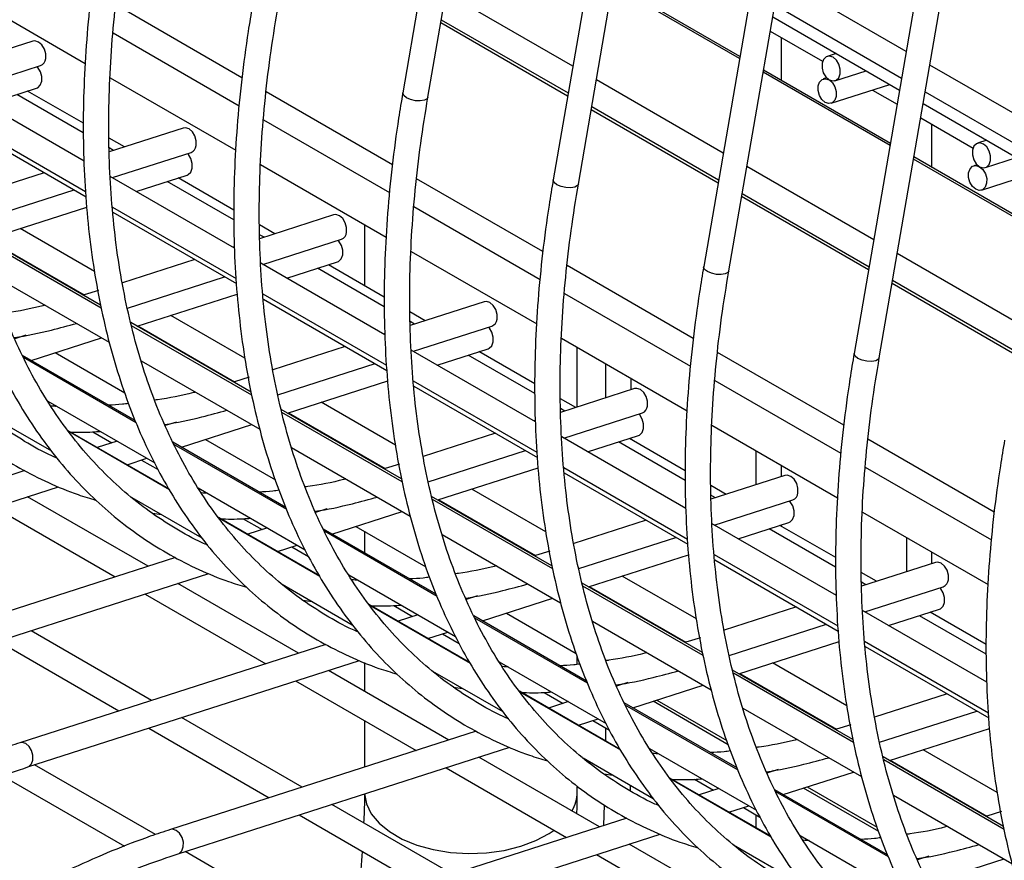
# Model space of a CAD drawing. Units: millimetres. Extents: x 62 to 370, y 28 to 278.
# Drawn here: x 90 to 95, y 64 to 69 of the extents above; entities that cross this region are included whole.
import ezdxf

# ---------------------------------------------------------------- set-up
doc = ezdxf.new("R2010")
doc.units = ezdxf.units.MM

msp = doc.modelspace()

# ---------------------------------------------------------------- linework, layer by layer
at = {"color": 7, "linetype": 'Continuous', "lineweight": 25}
for p, q in [((93.482, 77.0624), (91.9592, 68.2513)), ((92.107, 68.2257), (93.6298, 77.0368)), ((94.3659, 76.5521), (92.8431, 67.741)), ((92.9909, 67.7155), (94.5137, 76.5266)), ((95.2498, 76.0419), (93.727, 67.2308)), ((93.8748, 67.2052), (95.3976, 76.0163)), ((96.1337, 75.5316), (94.6109, 66.7205)), ((94.7587, 66.695), (96.2815, 75.5061)), ((93.9402, 68.4646), (93.1948, 68.8949)), ((94.9174, 68.4944), (94.172, 68.9248)), ((89.3561, 68.8502), (90.0942, 68.4241)), ((92.9584, 68.408), (92.2129, 68.8384)), ((93.9381, 68.4521), (93.1926, 68.8824)), ((91.0141, 68.3394), (90.2728, 68.7674)), ((94.1448, 68.7673), (94.8902, 68.3369)), ((92.9279, 68.2316), (92.1824, 68.6619)), ((92.1857, 68.6809), (92.9312, 68.2505)), ((94.1328, 68.698), (94.8783, 68.2677)), ((94.1183, 68.6142), (94.4257, 68.4367)), ((89.7854, 68.5544), (89.3504, 68.4147)), ((90.2571, 68.6032), (90.9979, 68.1756)), ((94.184, 68.3238), (94.184, 68.5762)), ((94.506, 68.4826), (94.4526, 68.4654)), ((89.3701, 68.2634), (89.8313, 68.4116)), ((94.8219, 67.9418), (94.0765, 68.3722)), ((94.8241, 67.9543), (94.0786, 68.3847)), ((94.4985, 68.3226), (94.6813, 68.3814)), ((95.8013, 67.9842), (95.0559, 68.4145)), ((90.24, 68.34), (90.9781, 67.9138)), ((93.8423, 67.8978), (93.0968, 68.3281)), ((94.4495, 68.339), (94.4296, 68.3326)), ((90.087, 67.8496), (89.3573, 68.2709)), ((89.5098, 68.1828), (89.8083, 68.2788)), ((90.0831, 68.0722), (89.7549, 68.2616)), ((91.898, 67.8292), (91.1566, 68.2572)), ((94.4755, 68.1898), (94.8209, 68.3008)), ((94.7183, 68.2678), (94.8638, 68.1838)), ((95.0286, 68.257), (95.7741, 67.8267)), ((90.0826, 68.0155), (89.6915, 68.2412)), ((93.8118, 67.7213), (93.0663, 68.1517)), ((93.0696, 68.1706), (93.815, 67.7403)), ((95.0167, 68.1878), (95.7621, 67.7574)), ((89.3695, 68.0906), (90.0962, 67.6711)), ((91.141, 68.093), (91.8818, 67.6653)), ((95.0022, 68.1039), (95.3095, 67.9265)), ((89.3724, 68.0596), (90.0984, 67.6405)), ((90.6693, 68.0441), (90.2343, 67.9044)), ((95.0679, 67.8136), (95.0679, 68.066)), ((90.3239, 67.9332), (90.2338, 67.9851)), ((95.3899, 67.9723), (95.3365, 67.9552)), ((90.2605, 67.9128), (90.234, 67.9281)), ((90.0868, 67.857), (90.0787, 67.8544)), ((90.254, 67.7532), (90.7152, 67.9013)), ((95.7058, 67.4316), (94.9604, 67.8619)), ((95.708, 67.4441), (94.9625, 67.8744)), ((95.3824, 67.8124), (95.5652, 67.8711)), ((91.1238, 67.8297), (91.862, 67.4036)), ((94.7261, 67.3875), (93.9807, 67.8178)), ((95.3334, 67.8287), (95.3135, 67.8224)), ((89.8533, 67.782), (89.428, 67.6454)), ((90.9709, 67.3393), (90.2411, 67.7606)), ((90.3936, 67.6726), (90.6922, 67.7685)), ((90.9669, 67.5619), (90.6388, 67.7514)), ((92.7819, 67.3189), (92.0405, 67.7469)), ((95.3594, 67.6795), (95.7048, 67.7905)), ((89.4573, 67.4972), (90.0287, 67.6808)), ((90.9665, 67.5052), (90.5754, 67.731)), ((94.6957, 67.2111), (93.9502, 67.6414)), ((93.9535, 67.6604), (94.6989, 67.23)), ((89.5145, 67.3901), (90.1028, 67.5791)), ((90.2534, 67.5804), (90.9801, 67.1609)), ((92.0249, 67.5827), (92.7657, 67.1551)), ((90.2563, 67.5494), (90.9823, 67.1303)), ((91.5532, 67.5339), (91.1182, 67.3942)), ((90.1486, 67.202), (89.7125, 67.4537)), ((91.2077, 67.4229), (91.1177, 67.4749)), ((91.734, 67.4775), (91.734, 67.1191)), ((90.1843, 67.0035), (89.4774, 67.4116)), ((90.1883, 66.9858), (89.482, 67.3936)), ((89.5197, 67.3918), (90.0872, 67.0643)), ((91.1444, 67.4026), (91.1179, 67.4178)), ((91.1379, 67.2429), (91.599, 67.3911)), ((90.9707, 67.3468), (90.9626, 67.3442)), ((92.0077, 67.3194), (92.7459, 66.8933)), ((95.61, 66.8772), (94.8646, 67.3076)), ((90.7372, 67.2717), (90.3119, 67.1351)), ((91.8548, 66.8291), (91.125, 67.2504)), ((91.2775, 67.1623), (91.5761, 67.2583)), ((91.8504, 66.995), (91.4593, 67.2207)), ((91.8508, 67.0517), (91.5227, 67.2411)), ((93.6658, 66.8087), (92.9244, 67.2367)), ((89.5385, 67.1878), (90.235, 66.7857)), ((90.3412, 66.9869), (90.9125, 67.1705)), ((95.5795, 66.7008), (94.8341, 67.1312)), ((94.8373, 67.1501), (95.5828, 66.7198)), ((90.1725, 67.0903), (90.0872, 67.0643)), ((90.3984, 66.8799), (90.9867, 67.0689)), ((91.1373, 67.0701), (91.8639, 66.6506)), ((92.9088, 67.0725), (93.6496, 66.6448)), ((91.1402, 67.0391), (91.8661, 66.62)), ((92.437, 67.0236), (92.0021, 66.8839)), ((91.0324, 66.6918), (90.5964, 66.9435)), ((92.0916, 66.9127), (92.0016, 66.9646)), ((91.0682, 66.4932), (90.3613, 66.9013)), ((91.0722, 66.4756), (90.3659, 66.8833)), ((90.4036, 66.8816), (90.9711, 66.554)), ((92.0282, 66.8923), (92.0018, 66.9076)), ((92.0218, 66.7327), (92.4829, 66.8808)), ((89.7458, 66.8278), (89.6795, 66.8065)), ((89.7753, 66.6797), (90.1886, 66.8125)), ((91.8546, 66.8365), (91.8465, 66.8339)), ((91.6211, 66.7615), (91.1958, 66.6248)), ((92.8916, 66.8092), (93.6298, 66.3831)), ((92.984, 66.4051), (92.984, 66.7559)), ((90.388, 66.326), (89.7251, 66.7087)), ((90.3933, 66.3135), (89.7311, 66.6958)), ((89.9164, 66.725), (90.327, 66.488)), ((92.7387, 66.3188), (92.0089, 66.7401)), ((92.1614, 66.6521), (92.46, 66.748)), ((92.7343, 66.4847), (92.3432, 66.7105)), ((92.7347, 66.5414), (92.4066, 66.7308)), ((94.5497, 66.2984), (93.8083, 66.7264)), ((90.4224, 66.6775), (91.1188, 66.2754)), ((91.225, 66.4767), (91.7964, 66.6603)), ((93.1502, 66.6599), (93.1502, 66.4585)), ((91.0563, 66.58), (90.9711, 66.554)), ((91.2823, 66.3696), (91.8706, 66.5586)), ((92.0212, 66.5598), (92.7478, 66.1403)), ((92.0241, 66.5289), (92.75, 66.1098)), ((93.3002, 66.5067), (93.3002, 66.5733)), ((93.7927, 66.5622), (94.5335, 66.1346)), ((93.3209, 66.5134), (92.886, 66.3736)), ((89.8739, 66.4401), (90.5021, 66.0775)), ((91.9163, 66.1815), (91.4803, 66.4332)), ((92.9755, 66.4024), (92.8855, 66.4544)), ((89.4829, 66.385), (89.8947, 66.1473)), ((91.9521, 65.983), (91.2451, 66.3911)), ((91.9561, 65.9653), (91.2497, 66.3731)), ((91.2875, 66.3713), (91.8549, 66.0437)), ((92.9121, 66.382), (92.8857, 66.3973)), ((92.9057, 66.2224), (93.3668, 66.3706)), ((90.6297, 66.3175), (90.5634, 66.2962)), ((90.6592, 66.1695), (91.0724, 66.3022)), ((92.7385, 66.3263), (92.7303, 66.3236)), ((93.7755, 66.2989), (94.5136, 65.8728)), ((90.5858, 65.9247), (89.9936, 66.2665)), ((90.5887, 65.9198), (89.998, 66.2608)), ((90.1383, 66.2594), (90.2492, 66.1953)), ((92.505, 66.2512), (92.0797, 66.1146)), ((93.0453, 66.1418), (93.3438, 66.2377)), ((90.2806, 66.2054), (90.1643, 66.168)), ((91.2719, 65.8158), (90.6089, 66.1985)), ((91.2772, 65.8032), (90.615, 66.1855)), ((90.8003, 66.2148), (91.2109, 65.9778)), ((93.6226, 65.8086), (92.8928, 66.2299)), ((93.6181, 65.9745), (93.2271, 66.2002)), ((93.6186, 66.0312), (93.2905, 66.2206)), ((93.3002, 66.215), (93.3002, 66.2237)), ((95.4336, 65.7882), (94.6922, 66.2161)), ((91.3062, 66.1672), (92.0027, 65.7652)), ((92.1089, 65.9664), (92.6803, 66.15)), ((94.034, 66.1497), (94.034, 65.9483)), ((90.3396, 66.0668), (90.4559, 66.1041)), ((90.4246, 66.0941), (90.5223, 66.0376)), ((91.9402, 66.0698), (91.8549, 66.0437)), ((94.184, 65.9965), (94.184, 66.0631)), ((89.7397, 66.0316), (87.9423, 65.4541)), ((92.1662, 65.8594), (92.7545, 66.0484)), ((92.905, 66.0496), (93.6317, 65.6301)), ((92.908, 66.0186), (93.6339, 65.5995)), ((94.2048, 66.0031), (93.7699, 65.8634)), ((94.6766, 66.052), (95.4174, 65.6243)), ((93.8594, 65.8922), (93.7694, 65.9441)), ((87.9882, 65.3113), (89.9369, 65.9374)), ((90.7578, 65.9299), (91.386, 65.5672)), ((92.8002, 65.6713), (92.3641, 65.923)), ((93.796, 65.8718), (93.7695, 65.8871)), ((90.4629, 65.4697), (89.7544, 65.8787)), ((90.3668, 65.8747), (90.7785, 65.637)), ((92.8359, 65.4727), (92.129, 65.8808)), ((92.84, 65.455), (92.1336, 65.8628)), ((92.1714, 65.8611), (92.7388, 65.5335)), ((93.7896, 65.7122), (94.2507, 65.8603)), ((89.5616, 65.8168), (90.2702, 65.4078)), ((90.4884, 65.7811), (90.5426, 65.7732)), ((91.5135, 65.8073), (91.4473, 65.786)), ((91.5431, 65.6592), (91.9563, 65.792)), ((93.6224, 65.816), (93.6142, 65.8134)), ((94.6594, 65.7887), (95.3975, 65.3626)), ((91.4696, 65.4144), (90.8775, 65.7563)), ((91.4726, 65.4096), (90.8819, 65.7505)), ((91.0221, 65.7491), (91.1331, 65.685)), ((93.3889, 65.741), (92.9635, 65.6043)), ((94.5065, 65.2983), (93.7767, 65.7196)), ((93.9292, 65.6316), (94.2277, 65.7275)), ((94.184, 65.7047), (94.184, 65.7135)), ((91.1645, 65.6951), (91.0482, 65.6577)), ((92.1557, 65.3055), (91.4928, 65.6882)), ((92.1611, 65.293), (91.4989, 65.6753)), ((91.6842, 65.7045), (92.0948, 65.4675)), ((91.734, 65.6758), (91.734, 65.549)), ((92.1901, 65.657), (92.8866, 65.2549)), ((94.502, 65.4642), (94.111, 65.69)), ((94.5025, 65.5209), (94.1743, 65.7103)), ((92.9928, 65.4562), (93.5642, 65.6398)), ((94.9179, 65.6394), (94.9179, 65.438)), ((91.2235, 65.5565), (91.3398, 65.5939)), ((91.3085, 65.5838), (91.4062, 65.5274)), ((92.8241, 65.5595), (92.7388, 65.5335)), ((93.0501, 65.3491), (93.6383, 65.5381)), ((93.7889, 65.5393), (94.5156, 65.1198)), ((95.0679, 65.4862), (95.0679, 65.5528)), ((90.6236, 65.5213), (88.8262, 64.9439)), ((93.7918, 65.5083), (94.5178, 65.0893)), ((95.0887, 65.4929), (94.6537, 65.3531)), ((88.8721, 64.801), (90.8208, 65.4271)), ((94.7433, 65.3819), (94.6532, 65.4339)), ((91.3468, 64.9595), (90.6383, 65.3685)), ((91.2506, 65.3645), (91.6624, 65.1268)), ((91.6417, 65.4196), (92.2699, 65.057)), ((93.7198, 64.9625), (93.0129, 65.3706)), ((93.6841, 65.161), (93.248, 65.4127)), ((94.6799, 65.3615), (94.6534, 65.3768)), ((90.4455, 65.3066), (91.1541, 64.8975)), ((93.7238, 64.9448), (93.0175, 65.3526)), ((93.0553, 65.3508), (93.6227, 65.0232)), ((94.6734, 65.2019), (95.1346, 65.3501)), ((91.3723, 65.2709), (91.4265, 65.263)), ((92.3974, 65.297), (92.3312, 65.2757)), ((92.427, 65.1489), (92.8402, 65.2817)), ((94.5063, 65.3058), (94.4981, 65.3031)), ((92.3535, 64.9042), (91.7614, 65.246)), ((92.3564, 64.8993), (91.7658, 65.2403)), ((91.906, 65.2388), (92.017, 65.1748)), ((92.5681, 65.1943), (92.9787, 64.9572)), ((94.2727, 65.2307), (93.8474, 65.0941)), ((95.3903, 64.7881), (94.6606, 65.2094)), ((94.8131, 65.1213), (95.1116, 65.2172)), ((95.3864, 65.0106), (95.0582, 65.2001)), ((95.0679, 65.1945), (95.0679, 65.2032)), ((92.0484, 65.1848), (91.9321, 65.1475)), ((93.0396, 64.7953), (92.3767, 65.178)), ((93.045, 64.7827), (92.3827, 65.165)), ((93.074, 65.1467), (93.7705, 64.7447)), ((95.3859, 64.954), (94.9948, 65.1797)), ((90.4839, 64.6822), (89.7754, 65.0912)), ((92.1074, 65.0463), (92.2237, 65.0836)), ((93.8767, 64.9459), (94.4481, 65.1295)), ((89.5826, 65.0293), (90.2911, 64.6203)), ((92.1923, 65.0736), (92.2901, 65.0171)), ((93.708, 65.0493), (93.6227, 65.0232)), ((93.9339, 64.8389), (94.5222, 65.0279)), ((94.6728, 65.0291), (95.3995, 64.6096)), ((91.5074, 65.0111), (89.7101, 64.4336)), ((94.6757, 64.9981), (95.4017, 64.579)), ((89.756, 64.2908), (91.7047, 64.9169)), ((91.734, 64.905), (91.734, 64.736)), ((92.5255, 64.9094), (93.1538, 64.5467)), ((92.984, 64.8934), (92.984, 64.9423)), ((94.568, 64.6507), (94.1319, 64.9025)), ((92.2307, 64.4492), (91.5222, 64.8582)), ((92.1345, 64.8542), (92.5463, 64.6165)), ((94.6037, 64.4522), (93.8968, 64.8603)), ((91.3294, 64.7963), (92.038, 64.3873)), ((93.2813, 64.7867), (93.2151, 64.7655)), ((94.6077, 64.4345), (93.9014, 64.8423)), ((93.9392, 64.8405), (94.5066, 64.513)), ((95.3901, 64.7955), (95.382, 64.7929)), ((92.2562, 64.7606), (92.3103, 64.7527)), ((93.2374, 64.3939), (92.6453, 64.7358)), ((93.2403, 64.3891), (92.6497, 64.73)), ((92.7899, 64.7286), (92.9009, 64.6645)), ((93.254, 64.778), (93.2499, 64.7804)), ((93.3109, 64.6387), (93.7241, 64.7714)), ((92.9323, 64.6746), (92.816, 64.6372)), ((93.8715, 64.4215), (93.4294, 64.6768)), ((93.452, 64.684), (93.8625, 64.447)), ((95.1566, 64.7205), (94.7313, 64.5838)), ((93.9235, 64.285), (93.2606, 64.6677)), ((93.9289, 64.2725), (93.2666, 64.6548)), ((93.9579, 64.6365), (94.6544, 64.2344)), ((94.7606, 64.4357), (95.332, 64.6193)), ((91.3678, 64.172), (90.6592, 64.581)), ((91.734, 64.5628), (91.734, 64.2896)), ((92.9913, 64.536), (93.1076, 64.5734)), ((93.0762, 64.5633), (93.174, 64.5069)), ((90.4665, 64.5191), (91.175, 64.11)), ((92.3913, 64.5008), (90.594, 63.9233)), ((93.1502, 64.5206), (93.1502, 64.4443)), ((94.5919, 64.539), (94.5066, 64.513)), ((94.8178, 64.3286), (95.4061, 64.5176)), ((90.6399, 63.7805), (92.5886, 64.4066)), ((93.4094, 64.3991), (94.0377, 64.0365)), ((95.4519, 64.1405), (95.0158, 64.3922)), ((93.1146, 63.9389), (92.4061, 64.348)), ((93.0184, 64.344), (93.4302, 64.1062)), ((95.4876, 63.942), (94.7807, 64.3501)), ((95.4916, 63.9243), (94.7853, 64.332)), ((94.823, 64.3303), (95.3905, 64.0027)), ((90.5064, 63.8938), (89.7963, 64.3037)), ((92.2133, 64.2861), (92.9218, 63.877)), ((94.1652, 64.2765), (94.0989, 64.2552)), ((94.1379, 64.2677), (94.1337, 64.2701)), ((89.6079, 64.2393), (90.3244, 63.8257)), ((93.1401, 64.2504), (93.1942, 64.2425)), ((94.1213, 63.8837), (93.5292, 64.2255)), ((94.1242, 63.8788), (93.5336, 64.2198)), ((93.6738, 64.2183), (93.7848, 64.1543)), ((94.1948, 64.1284), (94.608, 64.2612)), ((92.984, 64.1434), (92.984, 64.1801)), ((93.2962, 64.1506), (93.2972, 64.183)), ((93.8161, 64.1643), (93.6998, 64.127)), ((94.8074, 63.7748), (94.1445, 64.1575)), ((94.7554, 63.9113), (94.3133, 64.1665)), ((94.3358, 64.1738), (94.7464, 63.9367)), ((94.8127, 63.7622), (94.1505, 64.1445)), ((94.8418, 64.1262), (95.5383, 63.7242)), ((92.2517, 63.6617), (91.5431, 64.0707)), ((93.143, 64.0691), (93.1377, 63.9464)), ((93.8752, 64.0258), (93.9915, 64.0631)), ((93.9601, 64.053), (94.0578, 63.9966)), ((91.3504, 64.0088), (92.0589, 63.5998)), ((93.2752, 63.9905), (91.4779, 63.4131)), ((94.034, 64.0104), (94.034, 63.934)), ((95.4758, 64.0288), (95.3905, 64.0027)), ((91.5237, 63.2703), (93.4724, 63.8964)), ((94.2933, 63.8889), (94.9215, 63.5262)), ((93.9985, 63.4287), (93.2899, 63.8377)), ((93.9023, 63.8337), (94.3141, 63.596)), ((91.3903, 63.3836), (90.6802, 63.7935)), ((93.0972, 63.7758), (93.8057, 63.3668)), ((95.0491, 63.7662), (94.9828, 63.7449)), ((95.0218, 63.7575), (95.0176, 63.7599)), ((95.0786, 63.6182), (95.4919, 63.7509))]:
    msp.add_line(p, q, dxfattribs=at)
at = {"color": 7, "linetype": 'Continuous', "lineweight": 25, "flags": 128}
for points in [[(89.8614, 68.4524), (89.8617, 68.4801), (89.8539, 68.5083), (89.8392, 68.5326), (89.8198, 68.5494), (89.7986, 68.5561), (89.7854, 68.5544)], [(94.5286, 68.3634), (94.5289, 68.3912), (94.5212, 68.4193), (94.5064, 68.4437), (94.487, 68.4604), (94.4659, 68.4671), (94.4462, 68.4626), (94.4309, 68.4477), (94.4225, 68.4246), (94.4222, 68.3969), (94.4299, 68.3687), (94.4446, 68.3444), (94.4641, 68.3276), (94.4852, 68.321), (94.5049, 68.3254), (94.5201, 68.3403), (94.5286, 68.3634)], [(89.8083, 68.2788), (89.8148, 68.2816), (89.83, 68.2965), (89.8384, 68.3196), (89.8388, 68.3473), (89.831, 68.3755), (89.8163, 68.3998), (89.8114, 68.4052)], [(94.4411, 68.1948), (94.4217, 68.2116), (94.407, 68.2359), (94.3992, 68.2641), (94.3996, 68.2918), (94.408, 68.3149), (94.4232, 68.3298), (94.4429, 68.3343), (94.4641, 68.3276), (94.4835, 68.3108), (94.4982, 68.2865), (94.506, 68.2583), (94.5056, 68.2306), (94.4972, 68.2075), (94.482, 68.1926), (94.4623, 68.1881), (94.4411, 68.1948)], [(92.107, 68.2257), (92.1019, 68.2166), (92.0862, 68.2079), (92.0623, 68.2038), (92.034, 68.2051), (92.0056, 68.2114), (91.9813, 68.2219), (91.965, 68.2348), (91.959, 68.2484), (91.9592, 68.2513)], [(90.7452, 67.9421), (90.7456, 67.9699), (90.7378, 67.9981), (90.7231, 68.0224), (90.7037, 68.0392), (90.6825, 68.0458), (90.6693, 68.0441)], [(95.4125, 67.8532), (95.4128, 67.8809), (95.405, 67.9091), (95.3903, 67.9334), (95.3709, 67.9502), (95.3497, 67.9569), (95.33, 67.9524), (95.3148, 67.9375), (95.3064, 67.9144), (95.306, 67.8866), (95.3138, 67.8585), (95.3285, 67.8341), (95.3479, 67.8174), (95.3691, 67.8107), (95.3888, 67.8152), (95.404, 67.8301), (95.4125, 67.8532)], [(90.6922, 67.7685), (90.6986, 67.7713), (90.7139, 67.7862), (90.7223, 67.8093), (90.7226, 67.837), (90.7149, 67.8652), (90.7002, 67.8896), (90.6953, 67.895)], [(95.325, 67.6845), (95.3056, 67.7013), (95.2909, 67.7256), (95.2831, 67.7538), (95.2834, 67.7816), (95.2919, 67.8046), (95.3071, 67.8196), (95.3268, 67.824), (95.3479, 67.8174), (95.3674, 67.8006), (95.3821, 67.7763), (95.3899, 67.7481), (95.3895, 67.7203), (95.3811, 67.6972), (95.3659, 67.6823), (95.3462, 67.6779), (95.325, 67.6845)], [(92.9909, 67.7155), (92.9858, 67.7063), (92.97, 67.6976), (92.9462, 67.6936), (92.9179, 67.6948), (92.8895, 67.7012), (92.8652, 67.7116), (92.8489, 67.7246), (92.8429, 67.7381), (92.8431, 67.741)], [(91.6291, 67.4319), (91.6295, 67.4596), (91.6217, 67.4878), (91.607, 67.5121), (91.5876, 67.5289), (91.5664, 67.5356), (91.5532, 67.5339)], [(91.5761, 67.2583), (91.5825, 67.261), (91.5977, 67.276), (91.6062, 67.299), (91.6065, 67.3268), (91.5988, 67.355), (91.584, 67.3793), (91.5792, 67.3847)], [(93.8748, 67.2052), (93.8697, 67.1961), (93.8539, 67.1874), (93.8301, 67.1833), (93.8018, 67.1846), (93.7733, 67.1909), (93.7491, 67.2013), (93.7328, 67.2143), (93.7268, 67.2279), (93.727, 67.2308)], [(92.513, 66.9216), (92.5134, 66.9494), (92.5056, 66.9775), (92.4909, 67.0019), (92.4715, 67.0186), (92.4503, 67.0253), (92.437, 67.0236)], [(92.46, 66.748), (92.4664, 66.7508), (92.4816, 66.7657), (92.4901, 66.7888), (92.4904, 66.8165), (92.4826, 66.8447), (92.4679, 66.869), (92.463, 66.8744)], [(94.7587, 66.695), (94.7536, 66.6858), (94.7378, 66.6771), (94.714, 66.6731), (94.6857, 66.6743), (94.6572, 66.6806), (94.633, 66.6911), (94.6166, 66.7041), (94.6107, 66.7176), (94.6109, 66.7205)], [(93.3969, 66.4114), (93.3972, 66.4391), (93.3895, 66.4673), (93.3748, 66.4916), (93.3553, 66.5084), (93.3342, 66.5151), (93.3209, 66.5134)], [(93.3438, 66.2377), (93.3503, 66.2405), (93.3655, 66.2554), (93.3739, 66.2785), (93.3743, 66.3063), (93.3665, 66.3345), (93.3518, 66.3588), (93.3469, 66.3642)], [(94.2808, 65.9011), (94.2811, 65.9289), (94.2734, 65.957), (94.2586, 65.9814), (94.2392, 65.9981), (94.2181, 66.0048), (94.2048, 66.0031)], [(94.2277, 65.7275), (94.2342, 65.7303), (94.2494, 65.7452), (94.2578, 65.7683), (94.2582, 65.796), (94.2504, 65.8242), (94.2357, 65.8485), (94.2308, 65.8539)], [(95.1647, 65.3909), (95.165, 65.4186), (95.1572, 65.4468), (95.1425, 65.4711), (95.1231, 65.4879), (95.1019, 65.4945), (95.0887, 65.4929)], [(95.1116, 65.2172), (95.1181, 65.22), (95.1333, 65.2349), (95.1417, 65.258), (95.1421, 65.2858), (95.1343, 65.314), (95.1196, 65.3383), (95.1147, 65.3437)], [(89.7445, 64.4286), (89.7233, 64.4353), (89.7101, 64.4336)], [(89.7559, 64.2908), (89.7624, 64.2936), (89.7776, 64.3085), (89.7861, 64.3316), (89.7864, 64.3593), (89.7786, 64.3875), (89.7639, 64.4118), (89.7445, 64.4286)], [(91.7343, 64.1321), (91.7453, 64.0749), (91.7742, 64.0161), (91.8199, 63.9608), (91.8811, 63.9109), (91.9561, 63.8676), (92.0426, 63.8323), (92.1383, 63.8059), (92.2403, 63.7892), (92.3457, 63.7827), (92.4515, 63.7866), (92.5546, 63.8008), (92.6521, 63.8248), (92.7412, 63.858), (92.8193, 63.8994), (92.8487, 63.9193)], [(90.6284, 63.9184), (90.6072, 63.925), (90.594, 63.9233)], [(90.6398, 63.7805), (90.6463, 63.7833), (90.6615, 63.7982), (90.6699, 63.8213), (90.6703, 63.8491), (90.6625, 63.8773), (90.6478, 63.9016), (90.6284, 63.9184)]]:
    msp.add_lwpolyline(points, dxfattribs=at)
at = {"color": 7, "linetype": 'Continuous', "lineweight": 25}
for centre, radius, start, end in [((89.8144, 68.4556), 0.0471, 291.02269, 356.14298), ((90.6983, 67.9453), 0.0471, 291.02269, 356.14298), ((91.5821, 67.435), 0.0471, 291.02269, 356.14298), ((92.466, 66.9248), 0.0471, 291.02269, 356.14298), ((93.3499, 66.4145), 0.0471, 291.02269, 356.14298), ((94.2338, 65.9043), 0.0471, 291.02269, 356.14298), ((95.1177, 65.394), 0.0471, 291.02269, 356.14298), ((92.7578, 64.1456), 0.2262, 329.86672, 359.46444)]:
    msp.add_arc(centre, radius, start, end, dxfattribs=at)
for points, knots in [([(88.4237, 70.2923), (88.4153, 70.2424), (88.3912, 70.0976), (88.3596, 69.8608), (88.3326, 69.5839), (88.317, 69.3121), (88.3127, 69.0461), (88.3196, 68.7864), (88.3378, 68.5337), (88.3673, 68.2886), (88.408, 68.0518), (88.4598, 67.8238), (88.5227, 67.6052), (88.5964, 67.3965), (88.6808, 67.1983), (88.7757, 67.0111), (88.8808, 66.8354), (88.9959, 66.6716), (89.1206, 66.5201), (89.2546, 66.3814), (89.3975, 66.2557), (89.5489, 66.1433), (89.7085, 66.0444), (89.8761, 65.9598), (90.0259, 65.8969), (90.1225, 65.868), (90.1582, 65.8573)], [0, 0, 0, 0, 0.022866, 0.06629, 0.109724, 0.153165, 0.196612, 0.240065, 0.283521, 0.326979, 0.370432, 0.413877, 0.457307, 0.500713, 0.544087, 0.587418, 0.630697, 0.673914, 0.717064, 0.760145, 0.80316, 0.846121, 0.889042, 0.931945, 0.974848, 1, 1, 1, 1]), ([(89.9306, 66.1036), (89.9194, 66.1084), (89.8524, 66.1368), (89.7368, 66.2024), (89.5848, 66.3009), (89.4417, 66.4142), (89.3071, 66.5402), (89.1816, 66.6791), (89.0654, 66.8304), (88.9588, 66.9937), (88.8621, 67.1686), (88.7754, 67.3547), (88.699, 67.5514), (88.6331, 67.7585), (88.5777, 67.9752), (88.533, 68.2012), (88.4992, 68.4359), (88.4763, 68.6788), (88.4645, 68.9291), (88.4636, 69.1865), (88.4738, 69.4501), (88.4953, 69.7194), (88.5268, 69.9915), (88.5567, 70.1757), (88.5715, 70.2667)], [0, 0, 0, 0, 0.00955, 0.057132, 0.104747, 0.152358, 0.199931, 0.247444, 0.29488, 0.342234, 0.389508, 0.43671, 0.483851, 0.530942, 0.577995, 0.625021, 0.672029, 0.719026, 0.766018, 0.813009, 0.860001, 0.906997, 0.953998, 1, 1, 1, 1]), ([(89.3076, 69.782), (89.2992, 69.7321), (89.275, 69.5873), (89.2434, 69.3506), (89.2165, 69.0737), (89.2009, 68.8019), (89.1966, 68.5358), (89.2035, 68.2761), (89.2217, 68.0235), (89.2512, 67.7784), (89.2919, 67.5416), (89.3437, 67.3135), (89.4066, 67.0949), (89.4803, 66.8862), (89.5647, 66.688), (89.6596, 66.5008), (89.7647, 66.3251), (89.8798, 66.1613), (90.0045, 66.0099), (90.1385, 65.8711), (90.2814, 65.7454), (90.4328, 65.6331), (90.5923, 65.5341), (90.76, 65.4495), (90.9098, 65.3866), (91.0064, 65.3577), (91.042, 65.347)], [0, 0, 0, 0, 0.022866, 0.06629, 0.109724, 0.153165, 0.196612, 0.240065, 0.283521, 0.326979, 0.370432, 0.413877, 0.457307, 0.500713, 0.544087, 0.587418, 0.630697, 0.673914, 0.717064, 0.760145, 0.80316, 0.846121, 0.889042, 0.931945, 0.974848, 1, 1, 1, 1]), ([(90.8145, 65.5933), (90.8033, 65.5981), (90.7363, 65.6265), (90.6207, 65.6921), (90.4687, 65.7907), (90.3256, 65.9039), (90.191, 66.0299), (90.0655, 66.1689), (89.9493, 66.3202), (89.8427, 66.4835), (89.746, 66.6584), (89.6593, 66.8444), (89.5829, 67.0412), (89.5169, 67.2482), (89.4616, 67.465), (89.4169, 67.691), (89.3831, 67.9257), (89.3602, 68.1685), (89.3483, 68.4189), (89.3475, 68.6762), (89.3577, 68.9398), (89.3792, 69.2091), (89.4107, 69.4812), (89.4406, 69.6654), (89.4554, 69.7565)], [0, 0, 0, 0, 0.00955, 0.057132, 0.104747, 0.152358, 0.199931, 0.247444, 0.29488, 0.342234, 0.389508, 0.43671, 0.483851, 0.530942, 0.577995, 0.625021, 0.672029, 0.719026, 0.766018, 0.813009, 0.860001, 0.906997, 0.953998, 1, 1, 1, 1]), ([(90.1914, 69.2718), (90.1831, 69.2218), (90.1589, 69.0771), (90.1273, 68.8403), (90.1004, 68.5634), (90.0848, 68.2916), (90.0804, 68.0256), (90.0874, 67.7659), (90.1056, 67.5132), (90.1351, 67.2681), (90.1758, 67.0313), (90.2276, 66.8033), (90.2905, 66.5847), (90.3642, 66.376), (90.4486, 66.1778), (90.5435, 65.9906), (90.6486, 65.8149), (90.7637, 65.6511), (90.8884, 65.4996), (91.0223, 65.3609), (91.1652, 65.2352), (91.3167, 65.1228), (91.4762, 65.0238), (91.6438, 64.9393), (91.7937, 64.8764), (91.8902, 64.8474), (91.9259, 64.8368)], [0, 0, 0, 0, 0.0228658, 0.0662899, 0.1097237, 0.1531646, 0.1966119, 0.2400648, 0.2835214, 0.3269787, 0.3704324, 0.4138773, 0.4573069, 0.5007131, 0.5440869, 0.5874181, 0.6306968, 0.6739142, 0.7170641, 0.7601449, 0.8031604, 0.8461207, 0.8890422, 0.9319453, 0.9748481, 1, 1, 1, 1]), ([(91.6984, 65.0831), (91.6872, 65.0878), (91.6201, 65.1163), (91.5046, 65.1819), (91.3526, 65.2804), (91.2095, 65.3937), (91.0749, 65.5197), (90.9494, 65.6586), (90.8332, 65.8099), (90.7266, 65.9732), (90.6299, 66.1481), (90.5432, 66.3342), (90.4668, 66.5309), (90.4008, 66.7379), (90.3454, 66.9547), (90.3008, 67.1807), (90.267, 67.4154), (90.2441, 67.6582), (90.2322, 67.9086), (90.2314, 68.166), (90.2416, 68.4296), (90.2631, 68.6989), (90.2945, 68.971), (90.3245, 69.1551), (90.3393, 69.2462)], [0, 0, 0, 0, 0.00955, 0.057132, 0.104747, 0.152358, 0.199931, 0.247444, 0.29488, 0.342234, 0.389508, 0.43671, 0.483851, 0.530942, 0.577995, 0.625021, 0.672029, 0.719026, 0.766018, 0.813009, 0.860001, 0.906997, 0.953998, 1, 1, 1, 1]), ([(91.0753, 68.7615), (91.067, 68.7116), (91.0428, 68.5668), (91.0112, 68.33), (90.9843, 68.0532), (90.9687, 67.7814), (90.9643, 67.5153), (90.9713, 67.2556), (90.9895, 67.0029), (91.019, 66.7579), (91.0597, 66.5211), (91.1115, 66.293), (91.1743, 66.0744), (91.2481, 65.8657), (91.3325, 65.6675), (91.4274, 65.4803), (91.5325, 65.3046), (91.6476, 65.1408), (91.7723, 64.9894), (91.9062, 64.8506), (92.0491, 64.7249), (92.2006, 64.6126), (92.3601, 64.5136), (92.5277, 64.429), (92.6776, 64.3661), (92.7741, 64.3372), (92.8098, 64.3265)], [0, 0, 0, 0, 0.022866, 0.06629, 0.109724, 0.153165, 0.196612, 0.240065, 0.283521, 0.326979, 0.370432, 0.413877, 0.457307, 0.500713, 0.544087, 0.587418, 0.630697, 0.673914, 0.717064, 0.760145, 0.80316, 0.846121, 0.889042, 0.931945, 0.974848, 1, 1, 1, 1]), ([(92.5823, 64.5728), (92.5711, 64.5776), (92.504, 64.606), (92.3885, 64.6716), (92.2365, 64.7702), (92.0934, 64.8834), (91.9588, 65.0094), (91.8333, 65.1483), (91.7171, 65.2996), (91.6105, 65.463), (91.5137, 65.6378), (91.4271, 65.8239), (91.3507, 66.0207), (91.2847, 66.2277), (91.2293, 66.4445), (91.1847, 66.6705), (91.1509, 66.9052), (91.128, 67.148), (91.1161, 67.3984), (91.1153, 67.6557), (91.1255, 67.9193), (91.1469, 68.1886), (91.1784, 68.4607), (91.2083, 68.6449), (91.2231, 68.736)], [0, 0, 0, 0, 0.00955, 0.057132, 0.104747, 0.152358, 0.199931, 0.247444, 0.29488, 0.342234, 0.389508, 0.43671, 0.483851, 0.530942, 0.577995, 0.625021, 0.672029, 0.719026, 0.766018, 0.813009, 0.860001, 0.906997, 0.953998, 1, 1, 1, 1]), ([(91.9592, 68.2513), (91.9509, 68.2013), (91.9267, 68.0566), (91.8951, 67.8198), (91.8682, 67.5429), (91.8526, 67.2711), (91.8482, 67.0051), (91.8551, 66.7454), (91.8734, 66.4927), (91.9028, 66.2476), (91.9436, 66.0108), (91.9954, 65.7828), (92.0582, 65.5642), (92.132, 65.3555), (92.2164, 65.1573), (92.3113, 64.9701), (92.4164, 64.7943), (92.5314, 64.6306), (92.6561, 64.4791), (92.7901, 64.3404), (92.933, 64.2146), (93.0845, 64.1023), (93.244, 64.0033), (93.4116, 63.9188), (93.5615, 63.8559), (93.658, 63.8269), (93.6937, 63.8162)], [0, 0, 0, 0, 0.022866, 0.06629, 0.109724, 0.153165, 0.196612, 0.240065, 0.283521, 0.326979, 0.370432, 0.413877, 0.457307, 0.500713, 0.544087, 0.587418, 0.630697, 0.673914, 0.717064, 0.760145, 0.80316, 0.846121, 0.889042, 0.931945, 0.974848, 1, 1, 1, 1]), ([(93.4661, 64.0626), (93.4549, 64.0673), (93.3879, 64.0957), (93.2724, 64.1614), (93.1204, 64.2599), (92.9773, 64.3731), (92.8427, 64.4992), (92.7172, 64.6381), (92.601, 64.7894), (92.4944, 64.9527), (92.3976, 65.1276), (92.311, 65.3137), (92.2346, 65.5104), (92.1686, 65.7174), (92.1132, 65.9342), (92.0685, 66.1602), (92.0347, 66.3949), (92.0119, 66.6377), (92, 66.8881), (91.9992, 67.1454), (92.0094, 67.409), (92.0308, 67.6784), (92.0623, 67.9505), (92.0922, 68.1346), (92.107, 68.2257)], [0, 0, 0, 0, 0.0095501, 0.0571318, 0.1047468, 0.1523577, 0.1999313, 0.2474437, 0.29488, 0.3422343, 0.3895085, 0.4367104, 0.4838508, 0.5309417, 0.577995, 0.6250212, 0.6720292, 0.7190264, 0.7660184, 0.8130092, 0.8600012, 0.9069968, 0.9539977, 1, 1, 1, 1]), ([(92.8431, 67.741), (92.8348, 67.6911), (92.8106, 67.5463), (92.779, 67.3095), (92.752, 67.0326), (92.7364, 66.7609), (92.7321, 66.4948), (92.739, 66.2351), (92.7572, 65.9824), (92.7867, 65.7374), (92.8274, 65.5005), (92.8793, 65.2725), (92.9421, 65.0539), (93.0158, 64.8452), (93.1002, 64.647), (93.1951, 64.4598), (93.3003, 64.2841), (93.4153, 64.1203), (93.54, 63.9688), (93.674, 63.8301), (93.8169, 63.7044), (93.9683, 63.592), (94.1279, 63.4931), (94.2955, 63.4085), (94.4453, 63.3456), (94.5419, 63.3167), (94.5776, 63.306)], [0, 0, 0, 0, 0.022866, 0.06629, 0.109724, 0.153165, 0.196612, 0.240065, 0.283521, 0.326979, 0.370432, 0.413877, 0.457307, 0.500713, 0.544087, 0.587418, 0.630697, 0.673914, 0.717064, 0.760145, 0.80316, 0.846121, 0.889042, 0.931945, 0.974848, 1, 1, 1, 1]), ([(94.35, 63.5523), (94.3388, 63.5571), (94.2718, 63.5855), (94.1563, 63.6511), (94.0042, 63.7497), (93.8612, 63.8629), (93.7266, 63.9889), (93.601, 64.1278), (93.4848, 64.2791), (93.3783, 64.4424), (93.2815, 64.6173), (93.1948, 64.8034), (93.1184, 65.0002), (93.0525, 65.2072), (92.9971, 65.4239), (92.9524, 65.6499), (92.9186, 65.8846), (92.8957, 66.1275), (92.8839, 66.3779), (92.8831, 66.6352), (92.8933, 66.8988), (92.9147, 67.1681), (92.9462, 67.4402), (92.9761, 67.6244), (92.9909, 67.7155)], [0, 0, 0, 0, 0.0095501, 0.0571318, 0.1047468, 0.1523577, 0.1999313, 0.2474437, 0.29488, 0.3422343, 0.3895085, 0.4367104, 0.4838508, 0.5309417, 0.577995, 0.6250212, 0.6720292, 0.7190264, 0.7660184, 0.8130092, 0.8600012, 0.9069968, 0.9539977, 1, 1, 1, 1]), ([(93.727, 67.2308), (93.7186, 67.1808), (93.6945, 67.0361), (93.6629, 66.7993), (93.6359, 66.5224), (93.6203, 66.2506), (93.616, 65.9845), (93.6229, 65.7249), (93.6411, 65.4722), (93.6706, 65.2271), (93.7113, 64.9903), (93.7631, 64.7623), (93.826, 64.5436), (93.8997, 64.335), (93.9841, 64.1368), (94.079, 63.9496), (94.1841, 63.7738), (94.2992, 63.61), (94.4239, 63.4586), (94.5579, 63.3199), (94.7008, 63.1941), (94.8522, 63.0818), (95.0118, 62.9828), (95.1794, 62.8983), (95.3292, 62.8353), (95.4258, 62.8064), (95.4615, 62.7957)], [0, 0, 0, 0, 0.022866, 0.06629, 0.109724, 0.153165, 0.196612, 0.240065, 0.283521, 0.326979, 0.370432, 0.413877, 0.457307, 0.500713, 0.544087, 0.587418, 0.630697, 0.673914, 0.717064, 0.760145, 0.80316, 0.846121, 0.889042, 0.931945, 0.974848, 1, 1, 1, 1]), ([(95.2339, 63.0421), (95.2227, 63.0468), (95.1557, 63.0752), (95.0401, 63.1408), (94.8881, 63.2394), (94.745, 63.3526), (94.6104, 63.4787), (94.4849, 63.6176), (94.3687, 63.7689), (94.2621, 63.9322), (94.1654, 64.1071), (94.0787, 64.2931), (94.0023, 64.4899), (93.9364, 64.6969), (93.881, 64.9137), (93.8363, 65.1397), (93.8025, 65.3744), (93.7796, 65.6172), (93.7678, 65.8676), (93.7669, 66.1249), (93.7771, 66.3885), (93.7986, 66.6579), (93.8301, 66.93), (93.86, 67.1141), (93.8748, 67.2052)], [0, 0, 0, 0, 0.00955, 0.057132, 0.104747, 0.152358, 0.199931, 0.247444, 0.29488, 0.342234, 0.389508, 0.43671, 0.483851, 0.530942, 0.577995, 0.625021, 0.672029, 0.719026, 0.766018, 0.813009, 0.860001, 0.906997, 0.953998, 1, 1, 1, 1]), ([(89.8576, 67.0035), (89.8534, 67.0024), (89.7779, 66.9828), (89.6978, 66.9671), (89.6236, 66.9575), (89.6181, 66.9567)], [0, 0, 0, 0, 0.05173, 0.930014, 1, 1, 1, 1]), ([(89.6761, 66.8138), (89.6766, 66.8139), (89.7485, 66.8238), (89.8706, 66.8501), (89.9935, 66.8834), (90.0426, 66.8967)], [0, 0, 0, 0, 0.003634, 0.601135, 1, 1, 1, 1]), ([(94.6109, 66.7205), (94.6025, 66.6706), (94.5783, 66.5258), (94.5467, 66.289), (94.5198, 66.0121), (94.5042, 65.7404), (94.4999, 65.4743), (94.5068, 65.2146), (94.525, 64.9619), (94.5545, 64.7169), (94.5952, 64.48), (94.647, 64.252), (94.7099, 64.0334), (94.7836, 63.8247), (94.868, 63.6265), (94.9629, 63.4393), (95.068, 63.2636), (95.1831, 63.0998), (95.3078, 62.9483), (95.4418, 62.8096), (95.5847, 62.6839), (95.7361, 62.5715), (95.8956, 62.4726), (96.0633, 62.388), (96.2131, 62.3251), (96.3097, 62.2962), (96.3453, 62.2855)], [0, 0, 0, 0, 0.022866, 0.06629, 0.109724, 0.153165, 0.196612, 0.240065, 0.283521, 0.326979, 0.370432, 0.413877, 0.457307, 0.500713, 0.544087, 0.587418, 0.630697, 0.673914, 0.717064, 0.760145, 0.80316, 0.846121, 0.889042, 0.931945, 0.974848, 1, 1, 1, 1]), ([(96.1178, 62.5318), (96.1066, 62.5366), (96.0396, 62.565), (95.924, 62.6306), (95.772, 62.7292), (95.6289, 62.8424), (95.4943, 62.9684), (95.3688, 63.1073), (95.2526, 63.2586), (95.146, 63.4219), (95.0493, 63.5968), (94.9626, 63.7829), (94.8862, 63.9797), (94.8202, 64.1867), (94.7649, 64.4034), (94.7202, 64.6294), (94.6864, 64.8641), (94.6635, 65.107), (94.6516, 65.3574), (94.6508, 65.6147), (94.661, 65.8783), (94.6825, 66.1476), (94.714, 66.4197), (94.7439, 66.6039), (94.7587, 66.695)], [0, 0, 0, 0, 0.00955, 0.057132, 0.104747, 0.152358, 0.199931, 0.247444, 0.29488, 0.342234, 0.389508, 0.43671, 0.483851, 0.530942, 0.577995, 0.625021, 0.672029, 0.719026, 0.766018, 0.813009, 0.860001, 0.906997, 0.953998, 1, 1, 1, 1]), ([(90.7415, 66.4932), (90.7373, 66.4922), (90.6618, 66.4725), (90.5817, 66.4569), (90.5075, 66.4472), (90.502, 66.4465)], [0, 0, 0, 0, 0.05173, 0.930014, 1, 1, 1, 1]), ([(89.9269, 66.4096), (89.922, 66.4095), (89.9104, 66.4094), (89.8992, 66.4105), (89.8928, 66.4112)], [0, 0, 0, 0, 0.421045, 1, 1, 1, 1]), ([(90.3488, 66.4263), (90.3364, 66.4246), (90.2967, 66.4189), (90.2582, 66.4174), (90.2317, 66.4163)], [0, 0, 0, 0, 0.310621, 1, 1, 1, 1]), ([(90.56, 66.3036), (90.5604, 66.3036), (90.6323, 66.3135), (90.7545, 66.3399), (90.8773, 66.3731), (90.9265, 66.3864)], [0, 0, 0, 0, 0.003634, 0.601135, 1, 1, 1, 1]), ([(90.0012, 66.259), (90.0462, 66.2578), (90.1055, 66.2564), (90.1668, 66.2613), (90.1817, 66.2625)], [0, 0, 0, 0, 0.757159, 1, 1, 1, 1]), ([(95.4947, 66.2102), (95.4864, 66.1603), (95.4622, 66.0156), (95.4306, 65.7788), (95.4037, 65.5019), (95.3881, 65.2301), (95.3837, 64.964), (95.3907, 64.7044), (95.4089, 64.4517), (95.4384, 64.2066), (95.4791, 63.9698), (95.5309, 63.7418), (95.5938, 63.5231), (95.6675, 63.3145), (95.7519, 63.1163), (95.8468, 62.9291), (95.9519, 62.7533), (96.067, 62.5895), (96.1917, 62.4381), (96.3256, 62.2993), (96.4685, 62.1736), (96.62, 62.0613), (96.7795, 61.9623), (96.9471, 61.8778), (97.097, 61.8148), (97.1935, 61.7859), (97.2292, 61.7752)], [0, 0, 0, 0, 0.022866, 0.06629, 0.109724, 0.153165, 0.196612, 0.240065, 0.283521, 0.326979, 0.370432, 0.413877, 0.457307, 0.500713, 0.544087, 0.587418, 0.630697, 0.673914, 0.717064, 0.760145, 0.80316, 0.846121, 0.889042, 0.931945, 0.974848, 1, 1, 1, 1]), ([(91.6254, 65.983), (91.6212, 65.9819), (91.5457, 65.9622), (91.4656, 65.9466), (91.3913, 65.9369), (91.3859, 65.9362)], [0, 0, 0, 0, 0.0517304, 0.9300136, 1, 1, 1, 1]), ([(90.8108, 65.8993), (90.8059, 65.8993), (90.7943, 65.8991), (90.7831, 65.9003), (90.7767, 65.901)], [0, 0, 0, 0, 0.421045, 1, 1, 1, 1]), ([(91.2327, 65.9161), (91.2203, 65.9143), (91.1805, 65.9087), (91.1421, 65.9071), (91.1155, 65.906)], [0, 0, 0, 0, 0.310621, 1, 1, 1, 1]), ([(91.4439, 65.7933), (91.4443, 65.7934), (91.5162, 65.8032), (91.6384, 65.8296), (91.7612, 65.8629), (91.8104, 65.8762)], [0, 0, 0, 0, 0.0036339, 0.6011351, 1, 1, 1, 1]), ([(90.8851, 65.7487), (90.93, 65.7476), (90.9894, 65.7461), (91.0507, 65.751), (91.0656, 65.7522)], [0, 0, 0, 0, 0.7571588, 1, 1, 1, 1]), ([(92.5093, 65.4727), (92.5051, 65.4716), (92.4295, 65.452), (92.3495, 65.4363), (92.2752, 65.4267), (92.2698, 65.426)], [0, 0, 0, 0, 0.0517304, 0.9300136, 1, 1, 1, 1]), ([(91.6947, 65.389), (91.6898, 65.389), (91.6781, 65.3889), (91.667, 65.39), (91.6605, 65.3907)], [0, 0, 0, 0, 0.421045, 1, 1, 1, 1]), ([(92.1166, 65.4058), (92.1042, 65.4041), (92.0644, 65.3984), (92.0259, 65.3969), (91.9994, 65.3958)], [0, 0, 0, 0, 0.310621, 1, 1, 1, 1]), ([(92.3278, 65.283), (92.3282, 65.2831), (92.4001, 65.293), (92.5222, 65.3194), (92.6451, 65.3526), (92.6943, 65.3659)], [0, 0, 0, 0, 0.003634, 0.601135, 1, 1, 1, 1]), ([(91.769, 65.2384), (91.8139, 65.2373), (91.8733, 65.2359), (91.9346, 65.2408), (91.9495, 65.2419)], [0, 0, 0, 0, 0.7571588, 1, 1, 1, 1]), ([(93.3932, 64.9625), (93.389, 64.9614), (93.3134, 64.9417), (93.2322, 64.9259), (93.1568, 64.9161), (93.1502, 64.9153)], [0, 0, 0, 0, 0.0509771, 0.9164719, 1, 1, 1, 1]), ([(92.5785, 64.8788), (92.5737, 64.8787), (92.562, 64.8786), (92.5509, 64.8798), (92.5444, 64.8804)], [0, 0, 0, 0, 0.421045, 1, 1, 1, 1]), ([(93.0005, 64.8956), (92.9881, 64.8938), (92.9483, 64.8882), (92.9098, 64.8866), (92.8833, 64.8855)], [0, 0, 0, 0, 0.310621, 1, 1, 1, 1]), ([(93.2116, 64.7728), (93.2121, 64.7728), (93.284, 64.7827), (93.4061, 64.8091), (93.529, 64.8424), (93.5782, 64.8557)], [0, 0, 0, 0, 0.003634, 0.601135, 1, 1, 1, 1]), ([(92.6529, 64.7282), (92.6978, 64.7271), (92.7572, 64.7256), (92.8185, 64.7305), (92.8334, 64.7317)], [0, 0, 0, 0, 0.757159, 1, 1, 1, 1]), ([(94.2771, 64.4522), (94.2729, 64.4511), (94.1973, 64.4315), (94.1161, 64.4156), (94.0407, 64.4059), (94.034, 64.405)], [0, 0, 0, 0, 0.0509771, 0.9164719, 1, 1, 1, 1]), ([(89.7101, 64.4336), (89.6707, 64.4206), (89.5567, 64.3828), (89.3665, 64.3098), (89.1394, 64.2098), (88.9199, 64.1011), (88.7761, 64.0202), (88.7084, 63.9821)], [0, 0, 0, 0, 0.119401, 0.345724, 0.572098, 0.798518, 1, 1, 1, 1]), ([(93.8843, 64.3853), (93.872, 64.3835), (93.8322, 64.3779), (93.7937, 64.3763), (93.7672, 64.3753)], [0, 0, 0, 0, 0.310621, 1, 1, 1, 1]), ([(93.4624, 64.3685), (93.4575, 64.3685), (93.4459, 64.3684), (93.4348, 64.3695), (93.4283, 64.3702)], [0, 0, 0, 0, 0.421045, 1, 1, 1, 1]), ([(94.0955, 64.2625), (94.096, 64.2626), (94.1679, 64.2725), (94.29, 64.2989), (94.4129, 64.3321), (94.4621, 64.3454)], [0, 0, 0, 0, 0.0036339, 0.6011351, 1, 1, 1, 1]), ([(88.7834, 63.8522), (88.8225, 63.8744), (88.9359, 63.9389), (89.1234, 64.0357), (89.345, 64.1378), (89.5562, 64.2235), (89.6923, 64.2694), (89.756, 64.2908)], [0, 0, 0, 0, 0.1193962, 0.3465101, 0.5736195, 0.8007281, 1, 1, 1, 1]), ([(93.5367, 64.2179), (93.5817, 64.2168), (93.6411, 64.2154), (93.7024, 64.2202), (93.7172, 64.2214)], [0, 0, 0, 0, 0.757159, 1, 1, 1, 1]), ([(91.7338, 64.132), (91.7338, 64.0982), (91.7337, 64.0428), (91.7307, 63.9854), (91.7295, 63.9631)], [0, 0, 0, 0, 0.611556, 1, 1, 1, 1]), ([(92.982, 64.0155), (92.9824, 64.0263), (92.9842, 64.0694), (92.9841, 64.1117), (92.984, 64.1434)], [0, 0, 0, 0, 0.250416, 1, 1, 1, 1]), ([(90.594, 63.9233), (90.5546, 63.9103), (90.4406, 63.8726), (90.2504, 63.7995), (90.0233, 63.6995), (89.8037, 63.5908), (89.66, 63.5099), (89.5923, 63.4719)], [0, 0, 0, 0, 0.119401, 0.345724, 0.572098, 0.798518, 1, 1, 1, 1]), ([(95.1609, 63.942), (95.1567, 63.9409), (95.0812, 63.9212), (95, 63.9054), (94.9246, 63.8956), (94.9179, 63.8948)], [0, 0, 0, 0, 0.050977, 0.916472, 1, 1, 1, 1]), ([(94.7682, 63.875), (94.7559, 63.8733), (94.7161, 63.8676), (94.6776, 63.8661), (94.6511, 63.865)], [0, 0, 0, 0, 0.310621, 1, 1, 1, 1]), ([(94.3463, 63.8583), (94.3414, 63.8582), (94.3298, 63.8581), (94.3187, 63.8593), (94.3122, 63.8599)], [0, 0, 0, 0, 0.421045, 1, 1, 1, 1]), ([(94.9794, 63.7523), (94.9799, 63.7523), (95.0518, 63.7622), (95.1739, 63.7886), (95.2968, 63.8219), (95.3459, 63.8352)], [0, 0, 0, 0, 0.003634, 0.601135, 1, 1, 1, 1]), ([(89.6673, 63.342), (89.7063, 63.3642), (89.8198, 63.4286), (90.0073, 63.5255), (90.2289, 63.6276), (90.4401, 63.7133), (90.5762, 63.7591), (90.6399, 63.7805)], [0, 0, 0, 0, 0.1193962, 0.3465101, 0.5736195, 0.8007281, 1, 1, 1, 1]), ([(91.7212, 63.7947), (91.7159, 63.7226), (91.7082, 63.6197), (91.6937, 63.513), (91.6893, 63.481)], [0, 0, 0, 0, 0.700321, 1, 1, 1, 1])]:
    msp.add_open_spline(points, degree=3, knots=knots, dxfattribs=at)

doc.saveas('drawing.dxf')
